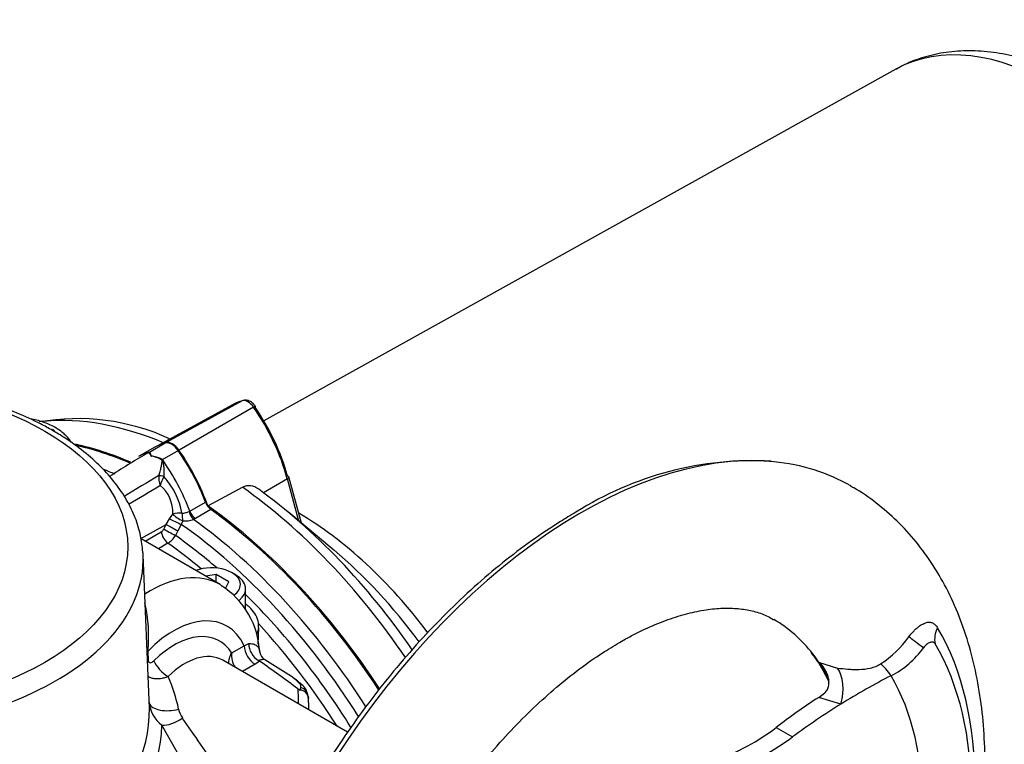
# Paper-space layout 'SHW' of a CAD drawing. Units: millimetres. Extents: x 0 to 210, y 0 to 297.
# Drawn here: x 183 to 196, y 53 to 62 of the extents above; entities that cross this region are included whole.
import ezdxf

# ---------------------------------------------------------------- set-up
doc = ezdxf.new("R2010")
doc.units = ezdxf.units.MM
doc.layers.add('Default', color=7, linetype='Continuous')
doc.layers.add('DV15_Default', color=7, linetype='Continuous')

# ---------------------------------------------------------------- blocks, each defined once
blk = doc.blocks.new('SE19')
at = {"layer": 'DV15_Default', "color": 7, "linetype": 'Continuous'}
for p, q in [((194.86, 61.264), (186.655, 56.7)), ((186.249, 56.909), (185.287, 56.38)), ((186.377, 56.961), (185.388, 56.418)), ((186.524, 56.876), (185.556, 56.321)), ((185.172, 56.296), (185.375, 56.413)), ((185.234, 56.353), (185.031, 56.236)), ((185.342, 56.198), (185.545, 56.315)), ((185.294, 55.989), (185.294, 55.991)), ((185.361, 55.979), (185.361, 55.978)), ((186.962, 55.95), (186.652, 55.767)), ((187.112, 55.4), (186.962, 55.95)), ((187.146, 55.372), (186.981, 55.973)), ((185.931, 55.596), (186.379, 55.838)), ((185.697, 55.527), (185.9, 55.644)), ((185.434, 55.429), (185.474, 55.49)), ((185.687, 55.522), (185.697, 55.527)), ((185.971, 55.549), (185.768, 55.432)), ((187.564, 55.024), (186.98, 55.51)), ((185.062, 55.173), (185.391, 55.357)), ((185.358, 55.296), (185.391, 55.357)), ((185.391, 55.357), (185.434, 55.429)), ((185.585, 55.357), (185.542, 55.273)), ((185.604, 55.402), (185.585, 55.357)), ((185.768, 55.432), (185.745, 55.42)), ((185.118, 55.137), (185.326, 55.262)), ((185.542, 55.273), (185.509, 55.213)), ((186.089, 54.576), (185.063, 55.169)), ((185.411, 55.112), (185.288, 55.039)), ((185.175, 52.971), (185.089, 54.963)), ((186.038, 54.705), (185.903, 54.684)), ((186.201, 54.61), (186.038, 54.705)), ((186.038, 54.606), (186.038, 54.705)), ((186.291, 54.702), (186.244, 54.729)), ((186.161, 54.524), (186.201, 54.61)), ((186.42, 54.248), (186.42, 54.521)), ((186.582, 53.802), (186.591, 54.019)), ((186.403, 53.781), (186.462, 53.811)), ((185.151, 53.709), (185.157, 53.59)), ((186.24, 53.688), (186.403, 53.781)), ((187.744, 52.659), (186.124, 53.594)), ((186.603, 53.58), (186.544, 53.542)), ((186.589, 53.589), (186.603, 53.58)), ((187.016, 53.381), (186.671, 53.601)), ((193.868, 53.566), (194.102, 53.492)), ((186.544, 53.542), (186.379, 53.447)), ((187.13, 53.207), (187.137, 53.238)), ((193.859, 53.112), (193.938, 53.171)), ((187.232, 53.127), (187.235, 53.103)), ((194.148, 53.025), (193.859, 53.112)), ((187.242, 52.948), (187.239, 53.03)), ((185.728, 52.055), (185.332, 52.753)), ((193.307, 52.722), (193.521, 52.598))]:
    blk.add_line(p, q, dxfattribs=at)
for centre, radius, start, end in [((184.236, 53.847), 2.882, 65.4538, 99.9168), ((190.694, 46.778), 11.005, 120.3486, 123.2991), ((185.279, 56.007), 0.304, 111.6777, 118.4052), ((185.26, 56.028), 0.279, 108.0717, 113.7021), ((186.263, 56.929), 1.27, 210.2618, 212.7012), ((184.282, 55.857), 0.993, 26.0351, 26.2065), ((185.998, 56.695), 0.918, 206.0031, 209.3537), ((185.158, 56.308), 0.075, 299.7044, 303.0794), ((185.065, 55.657), 0.601, 64.739, 77.5171), ((185.091, 55.683), 0.573, 65.9553, 79.1775), ((185.108, 55.722), 0.531, 63.8037, 65.9132), ((193.014, 51.878), 4.306, 86.9909, 122.3774), ((215.48, 5.438), 58.879, 120.84275, 121.35362), ((185.633, 55.966), 0.34, 176.0643, 197.7726), ((187.734, 54.852), 2.627, 154.6036, 157.3744), ((184.618, 55.317), 0.994, 10.748, 41.6969), ((176.074, 70.845), 17.6, 300.1051, 301.649), ((185.04, 55.52), 0.435, 356.0396, 51.7565), ((186.466, 55.669), 0.189, 49.0291, 117.1868), ((185.629, 55.764), 0.363, 266.1168, 288.6431), ((185.277, 55.338), 0.091, 302.6715, 332.3867), ((185.241, 55.376), 0.314, 302.8754, 328.7739), ((185.521, 53.65), 1.083, 2.452, 57.6534), ((183.28, 53.909), 1.882, 353.9092, 13.1683), ((186.719, 53.811), 0.257, 179.8945, 239.613), ((193.918, 54.7), 1.372, 302.869, 324.1711), ((186.512, 53.654), 0.274, 172.8958, 213.6984), ((186.724, 53.709), 0.118, 184.4042, 243.5801), ((194.227, 54.483), 1.232, 297.71, 323.6435), ((178.815, 42.271), 13.731, 52.8896, 55.4506), ((183.548, 52.558), 2.042, 11.3226, 23.8263), ((186.629, 52.752), 0.738, 45.2153, 56.7263), ((187.142, 53.272), 0.0663, 230.7795, 259.0634), ((187.117, 53.09), 0.118, 5.6932, 83.8628), ((187.027, 53.118), 0.201, 8.2548, 53.1404), ((185.566, 53.075), 0.398, 183.6317, 233.9862), ((183.422, 52.945), 1.75, 304.2847, 0.8632), ((185.86, 53.023), 0.316, 191.7307, 214.4152), ((137.138, 18.75), 59.252, 34.32488, 35.12858), ((183.469, 52.794), 1.864, 304.1804, 358.7409), ((191.564, 55.011), 2.878, 289.7031, 307.2945), ((191.774, 54.953), 2.932, 289.1814, 306.5644)]:
    blk.add_arc(centre, radius, start, end, dxfattribs=at)
for centre, major_axis, ratio, start_param, end_param in [((196.931, 57.631), (2.091, -3.622), 0.57735, 0.015247, 3.132336), ((187.158, 55.308), (0.92, -1.594), 0.57735, 2.999696, 3.12925), ((186.451, 56.805), (-0.087, 0.151), 0.57735, 4.854286, 6.141288), ((186.495, 56.849), (-0.0548, -0.038), 0.11547, 3.141613, 4.074686), ((185.743, 56.125), (0.92, -1.594), 0.57735, 1.144694, 1.712693), ((186.495, 56.849), (-0.0548, -0.038), 0.11547, 2.521343, 3.141613), ((185.79, 56.152), (-0.887, 1.536), 0.57735, 4.286286, 4.854286), ((185.921, 51.274), (2.975, -5.152), 0.57735, 2.488728, 2.884112), ((183.386, 56.318), (0.705, 0), 0.57735, 0.66512, 0.72676), ((185.46, 51.008), (2.983, -5.167), 0.57735, -3.798092, -3.62599), ((185.472, 51.014), (2.986, -5.172), 0.57735, -3.79825, -3.623562), ((186.167, 54.736), (0.933, -1.617), 0.57735, 2.999696, 3.141593), ((186.179, 54.743), (0.932, -1.615), 0.57735, 2.999696, 3.061382), ((185.46, 56.233), (-0.1, 0.173), 0.57735, 4.854286, 6.141288), ((185.472, 56.24), (-0.099, 0.171), 0.57735, 4.854286, 6.141288), ((185.964, 54.619), (0.933, -1.617), 0.57735, 2.999696, 3.141593), ((185.141, 56.35), (-0.028, -0.0605), 0.975512, 0.844642, 0.965719), ((190.775, 49.793), (-3.5, -6.062), 0.57735, 3.397328, 6.027193), ((184.753, 55.553), (-0.933, 1.617), 0.57735, 4.443931, 4.854286), ((184.764, 55.56), (-0.932, 1.615), 0.57735, 4.412157, 4.854286), ((185.347, 56.231), (-0.0345, -0.0571), 0.118651, -1.051503, -0.930426), ((184.55, 55.436), (-0.933, 1.617), 0.57735, 4.443931, 4.854286), ((190.775, 49.793), (-3.5, -6.062), 0.57735, 3.141687, 3.397328), ((185.236, 50.878), (2.983, -5.167), 0.57735, -3.805985, -3.769797), ((185.341, 55.969), (-0.0647, 0.0163), 0.226143, 4.454562, 5.579891), ((185.341, 55.968), (-0.0649, 0.0153), 0.22537, 4.448796, 5.571027), ((186.917, 55.956), (-0.0643, -0.0176), 0.337478, 3.141593, 3.801866), ((186.917, 55.956), (-0.0643, -0.0176), 0.337478, 2.248523, 3.141593), ((185.921, 51.274), (2.975, -5.152), 0.57735, 1.697178, 2.246975), ((186.093, 51.373), (-2.915, 5.049), 0.57735, 4.84919, 5.376964), ((185.982, 55.65), (-0.067, 0.115), 0.57735, 1.302338, 2.234803), ((185.472, 51.014), (-2.986, 5.172), 0.57735, 4.806886, 5.388817), ((185.564, 55.462), (-0.133, -0.003), 0.307944, 4.469025, 5.448126), ((185.564, 55.462), (-0.113, 0.071), 0.247435, 0.815322, 2.088161), ((185.564, 55.462), (-0.016, 0.132), 0.280703, 4.211956, 4.988772), ((185.756, 55.522), (-0.05, 0.124), 0.493343, 1.372155, 2.309986), ((185.779, 55.533), (-0.067, 0.115), 0.57735, 1.302338, 2.234803), ((185.46, 51.008), (2.983, -5.167), 0.57735, 1.664392, 2.234803), ((187.091, 51.95), (2.182, -3.78), 0.57735, 1.775267, 2.350028), ((185.483, 55.307), (-0.117, 0.064), 0.01034, 0.66466, 2.108516), ((185.525, 55.391), (-0.121, 0.056), 0.048506, 0.734621, 2.108169), ((185.136, 50.82), (2.954, -5.117), 0.57735, 1.636287, 2.248409), ((185.236, 50.878), (-2.983, 5.167), 0.57735, 4.788168, 5.376782), ((185.419, 55.212), (0.068, -0.114), 0.548625, 3.971234, 5.3776), ((185.45, 55.247), (0.117, -0.064), 0.01027, 3.806253, 5.249262), ((185.055, 50.774), (-2.897, 5.018), 0.57735, -1.030725, -0.896565), ((184.96, 50.719), (2.868, -4.967), 0.57735, -4.146964, -4.03857), ((181.217, 54.908), (-3.874, 0), 0.57735, 0, 3.166288), ((181.217, 54.908), (-3.874, 0), 0.57735, 3.166288, 3.180042), ((186.878, 51.827), (-2.254, 3.903), 0.57735, 4.899613, 5.280912), ((185.213, 53.004), (-0.863, -1.58), 0.592444, 3.1177, 3.966436), ((185.978, 54.576), (0.375, 0), 0.57735, 0, 2.144162), ((185.978, 54.521), (-0.442, 0), 0.57735, 2.510367, 3.926991), ((185.978, 54.576), (0.375, 0), 0.57735, 5.596222, 6.283185), ((185.055, 50.774), (-2.897, 5.018), 0.57735, 4.766612, 5.158061), ((185.519, 52.839), (-0.646, -1.205), 0.597134, 2.720874, 4.263736), ((184.96, 50.719), (2.868, -4.967), 0.57735, 1.644825, 1.94342), ((190.775, 49.793), (-2.5, -4.33), 0.57735, 2.90963, 3.140693), ((185.52, 52.821), (-0.552, -1.028), 0.597134, 2.812259, 4.233522), ((185.978, 54.028), (-0.613, 0), 0.57735, 2.862892, 3.115068), ((195.743, 53.937), (-0.344, -0.205), 0.777087, 5.39769, 6.026834), ((191.455, 49.4), (3.136, 5.432), 0.57735, 5.024352, 5.971223), ((195.277, 53.692), (-0.313, 0.249), 0.029187, -1.359737, -0.643312), ((191.553, 49.343), (3.033, 5.254), 0.57735, 5.024352, 5.971223), ((185.293, 53.634), (0.2, 0.009), 0.567391, -3.952887, -3.894806), ((185.661, 52.745), (-0.451, -0.855), 0.601126, 3.118681, 4.229326), ((186.544, 53.705), (0.1, -0.173), 0.57735, 3.961897, 5.497787), ((185.298, 53.514), (0.2, 0.009), 0.567382, -3.95288, -3.892133), ((185.37, 53.511), (0.14, -0.142), 0.369013, 3.839339, 5.377059), ((190.775, 49.793), (-2.5, -4.33), 0.57735, -3.50087, -3.373555), ((190.785, 49.786), (2.5, 4.33), 0.57735, -0.338035, -0.273427), ((193.956, 53.153), (0.054, 0.396), 0.537504, 4.457114, 5.806933), ((194.74, 53.235), (-0.193, 0.35), 0.334698, 4.990077, 5.602657), ((187.061, 53.179), (-0.088, -0.1), 0.823262, 3.142276, 3.495061), ((196.907, 46.189), (4.736, 7.107), 0.815935, 0.970193, 1.062189), ((191.4, 49.432), (2.697, 4.672), 0.57735, 5.02682, 5.968754), ((180.117, 53.034), (-6.991, 0), 0.57735, 3.139621, 3.187979), ((187.099, 53.119), (-0.133, -0.015), 0.925933, 3.085912, 4.32749), ((180.117, 52.929), (-7.124, 0), 0.57735, 3.146508, 3.183546), ((196.907, 46.189), (4.886, 7.332), 0.815935, 1.090531, 1.169667), ((185.435, 53.066), (0.266, 0.02), 0.47184, 3.25084, 5.120821), ((196.907, 46.189), (4.736, 7.107), 0.815935, 1.062189, 1.154168), ((185.473, 52.934), (-0.232, -0.132), 0.542023, 0.654247, 1.816145)]:
    blk.add_ellipse(centre, major_axis=major_axis, ratio=ratio, start_param=start_param, end_param=end_param, dxfattribs=at)
blk.add_ellipse((181.217, 55.066), major_axis=(3.674, 0), ratio=0.57735, dxfattribs=at)
for points, knots in [([(197.258, 61.075), (197.196, 61.11), (197.045, 61.194), (196.768, 61.319), (196.448, 61.423), (196.128, 61.488), (195.815, 61.51), (195.514, 61.489), (195.233, 61.427), (195.01, 61.346), (194.902, 61.283), (194.864, 61.26)], [0, 0, 0, 0, 0.070267, 0.201134, 0.331953, 0.461479, 0.58859, 0.712405, 0.832661, 0.949796, 1, 1, 1, 1]), ([(183.915, 56.575), (183.859, 56.607), (183.72, 56.684), (183.448, 56.81), (183.113, 56.935), (182.756, 57.04), (182.383, 57.121), (181.999, 57.18), (181.607, 57.216), (181.211, 57.227), (180.815, 57.215), (180.423, 57.179), (180.039, 57.119), (179.667, 57.037), (179.311, 56.932), (178.974, 56.805), (178.661, 56.658), (178.373, 56.492), (178.115, 56.308), (177.889, 56.108), (177.699, 55.893), (177.547, 55.666), (177.437, 55.432), (177.37, 55.212), (177.358, 55.085), (177.353, 55.025)], [0, 0, 0, 0, 0.023938, 0.069175, 0.114378, 0.159534, 0.204641, 0.249708, 0.294745, 0.339766, 0.384785, 0.429815, 0.474868, 0.519959, 0.565103, 0.610314, 0.6556, 0.700962, 0.746385, 0.791807, 0.837116, 0.882152, 0.926737, 0.970742, 1, 1, 1, 1]), ([(186.55, 56.886), (186.54, 56.9), (186.518, 56.927), (186.474, 56.959), (186.425, 56.972), (186.399, 56.968), (186.386, 56.965)], [0, 0, 0, 0, 0.215837, 0.549858, 0.808118, 1, 1, 1, 1]), ([(184.16, 56.42), (184.146, 56.442), (184.103, 56.499), (184.01, 56.58), (183.874, 56.657), (183.739, 56.703), (183.652, 56.722), (183.622, 56.728)], [0, 0, 0, 0, 0.141895, 0.376389, 0.62277, 0.87468, 1, 1, 1, 1]), ([(185.086, 54.997), (185.078, 55.075), (185.064, 55.215), (184.992, 55.447), (184.882, 55.674), (184.733, 55.895), (184.547, 56.106), (184.327, 56.302), (184.106, 56.461), (183.971, 56.542), (183.915, 56.575)], [0, 0, 0, 0, 0.116672, 0.248218, 0.380684, 0.514663, 0.650259, 0.787181, 0.924967, 1, 1, 1, 1]), ([(185.294, 55.991), (185.3, 56.009), (185.305, 56.027), (185.316, 56.063), (185.32, 56.082), (185.328, 56.117), (185.331, 56.135), (185.334, 56.157), (185.335, 56.161), (185.336, 56.17), (185.336, 56.174), (185.336, 56.181), (185.336, 56.183), (185.335, 56.187), (185.334, 56.19), (185.331, 56.194), (185.329, 56.195), (185.325, 56.198), (185.323, 56.199), (185.321, 56.2)], [0, 0, 0, 0, 0.25, 0.25, 0.5, 0.5, 0.75, 0.75, 0.8125, 0.8125, 0.875, 0.875, 0.90625, 0.90625, 0.9375, 0.9375, 0.96875, 0.96875, 1, 1, 1, 1]), ([(185.324, 56.206), (185.328, 56.203), (185.332, 56.2), (185.338, 56.192), (185.34, 56.187), (185.345, 56.174), (185.347, 56.164), (185.352, 56.136), (185.355, 56.117), (185.359, 56.078), (185.36, 56.058), (185.361, 56.018), (185.361, 55.998), (185.361, 55.979)], [0, 0, 0, 0, 0.0625, 0.0625, 0.125, 0.125, 0.25, 0.25, 0.5, 0.5, 0.75, 0.75, 1, 1, 1, 1]), ([(194.57, 47.44), (194.6, 47.49), (194.718, 47.693), (194.915, 48.056), (195.146, 48.533), (195.353, 49.018), (195.534, 49.507), (195.688, 49.999), (195.814, 50.491), (195.912, 50.981), (195.979, 51.465), (196.016, 51.942), (196.021, 52.409), (195.993, 52.864), (195.931, 53.302), (195.836, 53.721), (195.707, 54.117), (195.545, 54.486), (195.352, 54.825), (195.13, 55.131), (194.882, 55.404), (194.612, 55.635), (194.4, 55.788), (194.288, 55.845), (194.273, 55.853)], [0, 0, 0, 0, 0.016078, 0.065331, 0.114605, 0.163925, 0.213318, 0.262811, 0.312429, 0.362196, 0.412126, 0.462224, 0.512474, 0.562828, 0.613159, 0.663297, 0.713024, 0.762105, 0.810334, 0.857594, 0.903887, 0.94933, 0.994135, 1, 1, 1, 1]), ([(185.595, 55.502), (185.603, 55.502), (185.611, 55.502), (185.627, 55.505), (185.635, 55.507), (185.65, 55.511), (185.658, 55.513), (185.673, 55.518), (185.68, 55.52), (185.687, 55.522)], [0, 0, 0, 0, 0.25, 0.25, 0.5, 0.5, 0.75, 0.75, 1, 1, 1, 1]), ([(190.708, 55.515), (190.635, 55.471), (190.454, 55.364), (190.128, 55.146), (189.756, 54.863), (189.387, 54.55), (189.027, 54.209), (188.677, 53.843), (188.339, 53.454), (188.015, 53.043), (187.707, 52.614), (187.417, 52.169), (187.147, 51.71), (186.897, 51.24), (186.669, 50.761), (186.465, 50.277), (186.286, 49.79), (186.133, 49.304), (186.006, 48.819), (185.907, 48.341), (185.836, 47.87), (185.794, 47.41), (185.781, 46.964), (185.797, 46.534), (185.843, 46.122), (185.917, 45.732), (186.02, 45.364), (186.151, 45.025), (186.305, 44.717), (186.416, 44.555), (186.477, 44.466)], [0, 0, 0, 0, 0.019252, 0.05578, 0.092303, 0.128815, 0.165315, 0.201803, 0.238281, 0.274751, 0.311213, 0.347672, 0.384128, 0.420585, 0.457044, 0.493507, 0.529976, 0.566455, 0.602945, 0.639449, 0.675968, 0.712502, 0.749053, 0.785618, 0.822192, 0.858763, 0.895311, 0.931815, 0.968241, 1, 1, 1, 1]), ([(186.587, 54.018), (186.588, 54.049), (186.588, 54.109), (186.543, 54.204), (186.483, 54.273), (186.438, 54.308), (186.423, 54.318)], [0, 0, 0, 0, 0.240514, 0.545923, 0.855585, 1, 1, 1, 1]), ([(191.275, 53.826), (191.33, 53.857), (191.466, 53.933), (191.707, 54.048), (191.972, 54.149), (192.224, 54.22), (192.457, 54.261), (192.671, 54.274), (192.867, 54.262), (193.043, 54.225), (193.181, 54.177), (193.248, 54.135), (193.274, 54.118)], [0, 0, 0, 0, 0.055791, 0.162172, 0.268255, 0.374338, 0.480881, 0.588762, 0.699403, 0.815064, 0.939171, 1, 1, 1, 1]), ([(195.031, 53.897), (195.047, 53.92), (195.065, 53.941), (195.093, 53.971), (195.102, 53.981), (195.121, 54), (195.13, 54.008), (195.159, 54.032), (195.178, 54.046), (195.214, 54.067), (195.231, 54.075), (195.264, 54.086), (195.28, 54.088), (195.302, 54.087), (195.309, 54.086), (195.323, 54.083), (195.33, 54.08), (195.349, 54.072), (195.361, 54.063), (195.384, 54.042), (195.394, 54.029), (195.403, 54.014)], [0, 0, 0, 0, 0.125, 0.125, 0.1875, 0.1875, 0.25, 0.25, 0.375, 0.375, 0.5, 0.5, 0.625, 0.625, 0.6875, 0.6875, 0.75, 0.75, 0.875, 0.875, 1, 1, 1, 1]), ([(186.462, 53.811), (186.476, 53.811), (186.489, 53.81), (186.512, 53.807), (186.522, 53.804), (186.551, 53.794), (186.566, 53.785), (186.583, 53.765), (186.587, 53.758), (186.595, 53.742), (186.598, 53.734), (186.602, 53.717), (186.603, 53.71), (186.604, 53.702)], [0, 0, 0, 0, 0.1476915, 0.1476915, 0.2953829, 0.2953829, 0.5907658, 0.5907658, 0.7384573, 0.7384573, 0.8861487, 0.8861487, 1, 1, 1, 1]), ([(188.015, 49.709), (188.069, 49.848), (188.165, 50.092), (188.354, 50.496), (188.563, 50.894), (188.793, 51.285), (189.04, 51.663), (189.303, 52.024), (189.578, 52.365), (189.864, 52.685), (190.157, 52.979), (190.455, 53.247), (190.752, 53.484), (191.032, 53.68), (191.193, 53.777), (191.275, 53.826)], [0, 0, 0, 0, 0.07318, 0.152389, 0.231713, 0.311091, 0.390462, 0.469747, 0.548886, 0.627819, 0.706489, 0.78484, 0.862826, 0.940416, 1, 1, 1, 1]), ([(195.371, 53.806), (195.367, 53.812), (195.363, 53.816), (195.354, 53.824), (195.349, 53.826), (195.332, 53.831), (195.318, 53.83), (195.297, 53.822), (195.289, 53.818), (195.275, 53.809), (195.267, 53.804), (195.252, 53.791), (195.245, 53.784), (195.231, 53.77), (195.225, 53.762), (195.218, 53.753)], [0, 0, 0, 0, 0.125, 0.125, 0.25, 0.25, 0.5, 0.5, 0.625, 0.625, 0.75, 0.75, 0.875, 0.875, 1, 1, 1, 1]), ([(186.203, 53.547), (186.203, 53.548), (186.203, 53.549), (186.202, 53.561), (186.202, 53.572), (186.204, 53.595), (186.206, 53.607), (186.216, 53.643), (186.227, 53.666), (186.24, 53.688)], [0, 0, 0, 0, 0.022187, 0.022187, 0.26664, 0.26664, 0.511094, 0.511094, 1, 1, 1, 1]), ([(193.755, 53.693), (193.773, 53.672), (193.841, 53.592), (193.92, 53.457), (193.977, 53.341), (193.991, 53.311)], [0, 0, 0, 0, 0.175108, 0.788917, 1, 1, 1, 1]), ([(185.157, 53.59), (185.157, 53.585), (185.158, 53.581), (185.16, 53.574), (185.162, 53.571), (185.17, 53.564), (185.176, 53.562), (185.191, 53.562), (185.198, 53.565), (185.214, 53.574), (185.222, 53.58), (185.229, 53.587)], [0, 0, 0, 0, 0.125, 0.125, 0.25, 0.25, 0.5, 0.5, 0.75, 0.75, 1, 1, 1, 1]), ([(186.671, 53.601), (186.67, 53.601), (186.67, 53.601), (186.664, 53.604), (186.655, 53.605), (186.629, 53.601), (186.612, 53.596), (186.589, 53.589)], [0, 0, 0, 0, 0.020018, 0.020018, 0.510009, 0.510009, 1, 1, 1, 1]), ([(193.938, 53.171), (193.945, 53.177), (193.952, 53.184), (193.963, 53.198), (193.968, 53.206), (193.976, 53.223), (193.98, 53.232), (193.985, 53.25), (193.988, 53.259), (193.992, 53.288), (193.992, 53.306), (193.989, 53.344), (193.985, 53.363), (193.975, 53.399), (193.969, 53.416), (193.953, 53.45), (193.945, 53.466), (193.925, 53.497), (193.915, 53.512), (193.892, 53.54), (193.88, 53.553), (193.868, 53.566)], [0, 0, 0, 0, 0.0625, 0.0625, 0.125, 0.125, 0.1875, 0.1875, 0.25, 0.25, 0.375, 0.375, 0.5, 0.5, 0.625, 0.625, 0.75, 0.75, 0.875, 0.875, 1, 1, 1, 1]), ([(194.102, 53.492), (194.144, 53.487), (194.189, 53.482), (194.26, 53.477), (194.284, 53.475), (194.333, 53.474), (194.358, 53.474), (194.432, 53.476), (194.481, 53.481), (194.553, 53.498), (194.576, 53.505), (194.622, 53.524), (194.643, 53.535), (194.663, 53.548)], [0, 0, 0, 0, 0.25, 0.25, 0.375, 0.375, 0.5, 0.5, 0.75, 0.75, 0.875, 0.875, 1, 1, 1, 1]), ([(185.415, 53.383), (185.397, 53.374), (185.378, 53.367), (185.35, 53.36), (185.341, 53.358), (185.322, 53.354), (185.313, 53.353), (185.285, 53.35), (185.267, 53.35), (185.232, 53.353), (185.216, 53.356), (185.185, 53.366), (185.172, 53.373), (185.158, 53.382), (185.157, 53.383), (185.155, 53.384)], [0, 0, 0, 0, 0.195565, 0.195565, 0.293347, 0.293347, 0.391129, 0.391129, 0.586694, 0.586694, 0.782259, 0.782259, 0.977824, 0.977824, 1, 1, 1, 1]), ([(187.115, 53.298), (187.089, 53.324), (187.064, 53.346), (187.031, 53.371), (187.023, 53.377), (187.015, 53.382)], [0, 0, 0, 0, 0.744097, 0.744097, 1, 1, 1, 1]), ([(187.137, 53.238), (187.139, 53.249), (187.139, 53.258), (187.132, 53.278), (187.125, 53.287), (187.115, 53.298)], [0, 0, 0, 0, 0.5, 0.5, 1, 1, 1, 1])]:
    blk.add_open_spline(points, degree=3, knots=knots, dxfattribs=at)

psp = doc.layouts.new('SHW')

# ---------------------------------------------------------------- block references
at = {"layer": 'Default'}
psp.add_blockref('SE19', (0, 0), dxfattribs=at)

doc.saveas('drawing.dxf')
